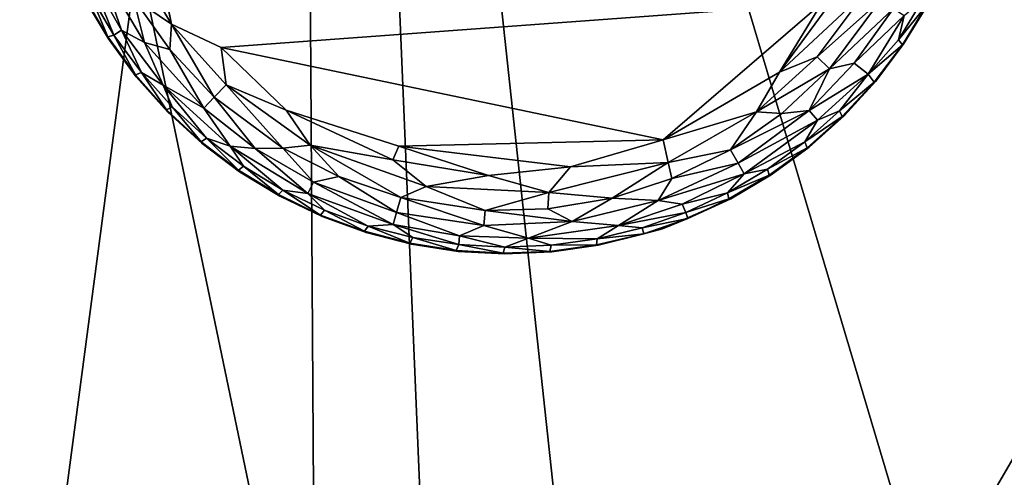
# Model space of a CAD drawing. Units: inches. Extents: x -40.4 to 40.5, y -43.9 to 22.5.
# Drawn here: x 4.9 to 7.3, y -13.7 to -12.6 of the extents above; entities that cross this region are included whole.
import ezdxf

# ---------------------------------------------------------------- set-up
doc = ezdxf.new("R2010")
doc.units = ezdxf.units.IN
doc.header["$MEASUREMENT"] = 0
doc.layers.add('SEAT-FABRIC', color=5, linetype='Continuous')
doc.layers.add('SEAT-LEG', color=5, linetype='Continuous')

msp = doc.modelspace()

# ---------------------------------------------------------------- linework, layer by layer
at = {"layer": 'SEAT-FABRIC'}
for points in [[(2.9582, -1.6731, 0.9361), (5.6892, -8.7283, 0.7528), (3.6963, -13.855, 0.6922)], [(4.1253, -7.2335, 14.1661), (3.7543, -14.9819, 14.3832), (5.6417, -14.5094, 14.9482)], [(5.6417, -14.5094, 14.9482), (5.6052, -8.8323, 14.6665), (4.1253, -7.2335, 14.1661)], [(4.7851, -15.5534, 0.6536), (3.6963, -13.855, 0.6922), (5.6892, -8.7283, 0.7528)], [(4.7851, -15.5534, 0.6536), (5.6892, -8.7283, 0.7528), (5.9495, -14.9312, 0.6879)], [(5.6892, -8.7283, 0.7528), (9.2088, -10.4865, 0.7621), (6.3995, -15.3079, 0.7054)], [(5.9495, -14.9312, 0.6879), (5.6892, -8.7283, 0.7528), (6.3995, -15.3079, 0.7054)], [(7.4124, -14.9004, 15.3292), (7.4569, -8.7505, 15.0595), (5.6052, -8.8323, 14.6665)], [(5.6052, -8.8323, 14.6665), (5.6417, -14.5094, 14.9482), (7.4124, -14.9004, 15.3292)], [(6.8613, -15.8412, 0.7228), (9.2088, -10.4865, 0.7621), (6.0749, -21.37, 0.7315)], [(9.2088, -10.4865, 0.7621), (6.8613, -15.8412, 0.7228), (6.3995, -15.3079, 0.7054)]]:
    msp.add_3dface(points, dxfattribs=at)
at = {"layer": 'SEAT-FABRIC', "invisible_edges": 13}
msp.add_3dface([(10.1008, -16.9738, 0.7384), (6.0749, -21.37, 0.7315), (9.2088, -10.4865, 0.7621)], dxfattribs=at)
at = {"layer": 'SEAT-LEG'}
for points, invisible_edges in [([(4.9351, -11.9606, 1.378), (6.1091, -13.1487, 1.378), (6.1232, -10.7866, 1.378)], 15), ([(7.2972, -11.9748, 1.378), (6.1232, -10.7866, 1.378), (6.1091, -13.1487, 1.378)], 15), ([(5.7665, -13.0958, 1.378), (5.8788, -13.1247, 1.378), (4.9351, -11.9606, 1.378)], 14), ([(5.3614, -12.8762, 1.378), (4.9351, -11.9606, 1.378), (5.276, -12.7978, 1.378)], 3), ([(5.0712, -12.5182, 1.378), (5.1302, -12.6179, 1.378), (4.9351, -11.9606, 1.378)], 14), ([(5.6576, -13.0561, 1.378), (4.9351, -11.9606, 1.378), (5.5531, -13.0059, 1.378)], 3), ([(6.1091, -13.1487, 1.378), (4.9351, -11.9606, 1.378), (5.9933, -13.1424, 1.378)], 3), ([(4.9351, -11.9606, 1.378), (5.3614, -12.8762, 1.378), (5.4541, -12.9458, 1.378)], 13), ([(4.9351, -11.9606, 1.378), (5.1302, -12.6179, 1.378), (5.1987, -12.7114, 1.378)], 13), ([(5.9933, -13.1424, 1.378), (4.9351, -11.9606, 1.378), (5.8788, -13.1247, 1.378)], 3), ([(4.9351, -11.9606, 1.378), (5.1987, -12.7114, 1.378), (5.276, -12.7978, 1.378)], 13), ([(5.5531, -13.0059, 1.378), (4.9351, -11.9606, 1.378), (5.4541, -12.9458, 1.378)], 3), ([(5.6576, -13.0561, 1.378), (5.7665, -13.0958, 1.378), (4.9351, -11.9606, 1.378)], 14), ([(6.2249, -13.1437, 1.378), (7.2972, -11.9748, 1.378), (6.1091, -13.1487, 1.378)], 3), ([(6.2249, -13.1437, 1.378), (6.3396, -13.1274, 1.378), (7.2972, -11.9748, 1.378)], 14), ([(6.3396, -13.1274, 1.378), (6.4981, -13.0867, 1.378), (7.2972, -11.9748, 1.378)], 14), ([(6.6666, -13.0126, 1.378), (7.2972, -11.9748, 1.378), (6.4981, -13.0867, 1.378)], 3), ([(6.7664, -12.9536, 1.378), (7.2972, -11.9748, 1.378), (6.6666, -13.0126, 1.378)], 3), ([(6.7664, -12.9536, 1.378), (6.8599, -12.8851, 1.378), (7.2972, -11.9748, 1.378)], 14), ([(6.9463, -12.8078, 1.378), (7.2972, -11.9748, 1.378), (6.8599, -12.8851, 1.378)], 3), ([(7.2972, -11.9748, 1.378), (6.9463, -12.8078, 1.378), (7.0246, -12.7224, 1.378)], 13), ([(7.2972, -11.9748, 1.378), (7.0246, -12.7224, 1.378), (7.0942, -12.6297, 1.378)], 13), ([(7.1544, -12.5307, 1.378), (7.2972, -11.9748, 1.378), (7.0942, -12.6297, 1.378)], 3), ([(5.2561, -12.4357, 0.0012), (6.8907, -12.531, 0), (5.4088, -12.639, 0.0009)], 13), ([(5.4088, -12.639, 0.0009), (5.2856, -12.5815, 0.0137), (5.2561, -12.4357, 0.0012)], 12), ([(5.8473, -12.8827, 0), (5.4088, -12.639, 0.0009), (6.5001, -12.8676, 0.0011)], 1), ([(5.8473, -12.8827, 0), (5.569, -12.7936, 0.0033), (5.4088, -12.639, 0.0009)], 12)]:
    msp.add_3dface(points, dxfattribs=dict(at, invisible_edges=invisible_edges))
for points in [[(7.0011, -12.5001, 0.0137), (6.7871, -12.7002, 0.0032), (7.0164, -12.3876, 0.0032)], [(7.0164, -12.3876, 0.0032), (6.7871, -12.7002, 0.0032), (6.8907, -12.531, 0)], [(5.2856, -12.5815, 0.0137), (5.1818, -12.4076, 0.0137), (5.2561, -12.4357, 0.0012)], [(5.1923, -12.5175, 0.032), (5.1818, -12.4076, 0.0137), (5.2856, -12.5815, 0.0137)], [(5.0802, -12.452, 0.0888), (5.1083, -12.4397, 0.0574), (5.1624, -12.5967, 0.0891)], [(5.1923, -12.5175, 0.032), (5.2197, -12.6272, 0.0574), (5.1083, -12.4397, 0.0574)], [(5.2197, -12.6272, 0.0574), (5.1624, -12.5967, 0.0891), (5.1083, -12.4397, 0.0574)], [(5.144, -12.6088, 0.1244), (5.0859, -12.5104, 0.1244), (5.0802, -12.452, 0.0888)], [(5.0802, -12.452, 0.0888), (5.1624, -12.5967, 0.0891), (5.144, -12.6088, 0.1244)], [(5.0859, -12.5104, 0.1244), (5.1291, -12.6132, 0.1702), (5.0706, -12.5134, 0.1702)], [(5.1291, -12.6132, 0.1702), (5.0712, -12.5182, 1.378), (5.0706, -12.5134, 0.1702)], [(5.0859, -12.5104, 0.1244), (5.144, -12.6088, 0.1244), (5.1291, -12.6132, 0.1702)], [(5.2818, -12.6441, 0.0322), (5.2197, -12.6272, 0.0574), (5.1923, -12.5175, 0.032)], [(5.2856, -12.5815, 0.0137), (5.2818, -12.6441, 0.0322), (5.1923, -12.5175, 0.032)], [(7.0011, -12.5001, 0.0137), (6.8802, -12.6625, 0.0137), (6.7871, -12.7002, 0.0032)], [(6.8802, -12.6625, 0.0137), (7.0011, -12.5001, 0.0137), (7.0366, -12.5232, 0.032)], [(5.1302, -12.6179, 1.378), (5.0712, -12.5182, 1.378), (5.1291, -12.6132, 0.1702)], [(6.8907, -12.531, 0), (6.5001, -12.8676, 0.0011), (5.4088, -12.639, 0.0009)], [(6.8907, -12.531, 0), (6.7871, -12.7002, 0.0032), (6.5001, -12.8676, 0.0011)], [(7.0366, -12.5232, 0.032), (6.9105, -12.692, 0.032), (6.8802, -12.6625, 0.0137)], [(7.0685, -12.5434, 0.0574), (6.9105, -12.692, 0.032), (7.0366, -12.5232, 0.032)], [(7.0805, -12.6204, 0.1244), (7.1398, -12.5228, 0.1244), (7.1508, -12.5338, 0.1702)], [(7.0805, -12.6204, 0.1244), (7.0944, -12.56, 0.0888), (7.1398, -12.5228, 0.1244)], [(7.0805, -12.6204, 0.1244), (7.1508, -12.5338, 0.1702), (7.0903, -12.6325, 0.1702)], [(7.1508, -12.5338, 0.1702), (7.0942, -12.6297, 1.378), (7.0903, -12.6325, 0.1702)], [(7.1544, -12.5307, 1.378), (7.0942, -12.6297, 1.378), (7.1508, -12.5338, 0.1702)], [(7.0685, -12.5434, 0.0574), (6.9714, -12.6782, 0.0577), (6.9105, -12.692, 0.032)], [(7.0685, -12.5434, 0.0574), (7.0944, -12.56, 0.0888), (6.9714, -12.6782, 0.0577)], [(7.0944, -12.56, 0.0888), (7.0059, -12.7055, 0.1063), (6.9714, -12.6782, 0.0577)], [(7.0944, -12.56, 0.0888), (7.0805, -12.6204, 0.1244), (7.0059, -12.7055, 0.1063)], [(5.3917, -12.762, 0.032), (5.2818, -12.6441, 0.0322), (5.2856, -12.5815, 0.0137)], [(5.4088, -12.639, 0.0009), (5.4213, -12.7317, 0.0137), (5.2856, -12.5815, 0.0137)], [(5.2856, -12.5815, 0.0137), (5.4213, -12.7317, 0.0137), (5.3917, -12.762, 0.032)], [(5.144, -12.6088, 0.1244), (5.1972, -12.7069, 0.1702), (5.1291, -12.6132, 0.1702)], [(5.1291, -12.6132, 0.1702), (5.1972, -12.7069, 0.1702), (5.1302, -12.6179, 1.378)], [(5.2115, -12.701, 0.1244), (5.144, -12.6088, 0.1244), (5.1624, -12.5967, 0.0891)], [(5.2115, -12.701, 0.1244), (5.1972, -12.7069, 0.1702), (5.144, -12.6088, 0.1244)], [(5.2197, -12.6272, 0.0574), (5.2654, -12.7319, 0.0888), (5.1624, -12.5967, 0.0891)], [(5.1624, -12.5967, 0.0891), (5.2654, -12.7319, 0.0888), (5.2115, -12.701, 0.1244)], [(5.1987, -12.7114, 1.378), (5.1302, -12.6179, 1.378), (5.1972, -12.7069, 0.1702)], [(5.3656, -12.7894, 0.0574), (5.2197, -12.6272, 0.0574), (5.2818, -12.6441, 0.0322)], [(5.2197, -12.6272, 0.0574), (5.3656, -12.7894, 0.0574), (5.2654, -12.7319, 0.0888)], [(5.4213, -12.7317, 0.0137), (5.4088, -12.639, 0.0009), (5.569, -12.7936, 0.0033)], [(7.0059, -12.7055, 0.1063), (7.0805, -12.6204, 0.1244), (7.0903, -12.6325, 0.1702)], [(7.0204, -12.7248, 0.1702), (7.0059, -12.7055, 0.1063), (7.0903, -12.6325, 0.1702)], [(7.0903, -12.6325, 0.1702), (7.0246, -12.7224, 1.378), (7.0204, -12.7248, 0.1702)], [(7.0942, -12.6297, 1.378), (7.0246, -12.7224, 1.378), (7.0903, -12.6325, 0.1702)], [(5.3917, -12.762, 0.032), (5.3656, -12.7894, 0.0574), (5.2818, -12.6441, 0.0322)], [(6.8802, -12.6625, 0.0137), (6.73, -12.7982, 0.0137), (6.7871, -12.7002, 0.0032)], [(6.9105, -12.692, 0.032), (6.73, -12.7982, 0.0137), (6.8802, -12.6625, 0.0137)], [(7.0059, -12.7055, 0.1063), (6.8604, -12.7951, 0.0574), (6.9714, -12.6782, 0.0577)], [(6.8604, -12.7951, 0.0574), (6.9105, -12.692, 0.032), (6.9714, -12.6782, 0.0577)], [(5.2115, -12.701, 0.1244), (5.274, -12.7934, 0.1702), (5.1972, -12.7069, 0.1702)], [(5.274, -12.7934, 0.1702), (5.1987, -12.7114, 1.378), (5.1972, -12.7069, 0.1702)], [(5.276, -12.7978, 1.378), (5.1987, -12.7114, 1.378), (5.274, -12.7934, 0.1702)], [(5.2115, -12.701, 0.1244), (5.2878, -12.7861, 0.1244), (5.274, -12.7934, 0.1702)], [(5.2878, -12.7861, 0.1244), (5.2115, -12.701, 0.1244), (5.2654, -12.7319, 0.0888)], [(6.73, -12.7982, 0.0137), (6.5001, -12.8676, 0.0011), (6.7871, -12.7002, 0.0032)], [(6.73, -12.7982, 0.0137), (6.9105, -12.692, 0.032), (6.7926, -12.8021, 0.0322)], [(6.9105, -12.692, 0.032), (6.8604, -12.7951, 0.0574), (6.7926, -12.8021, 0.0322)], [(7.0059, -12.7055, 0.1063), (6.8804, -12.8184, 0.0888), (6.8604, -12.7951, 0.0574)], [(7.0059, -12.7055, 0.1063), (6.9346, -12.796, 0.1244), (6.8804, -12.8184, 0.0888)], [(6.9346, -12.796, 0.1244), (7.0059, -12.7055, 0.1063), (7.0204, -12.7248, 0.1702)], [(5.372, -12.8634, 0.1244), (5.2654, -12.7319, 0.0888), (5.4308, -12.8832, 0.0888)], [(5.4308, -12.8832, 0.0888), (5.2654, -12.7319, 0.0888), (5.3656, -12.7894, 0.0574)], [(5.2878, -12.7861, 0.1244), (5.2654, -12.7319, 0.0888), (5.372, -12.8634, 0.1244)], [(5.5606, -12.8881, 0.032), (5.3917, -12.762, 0.032), (5.4213, -12.7317, 0.0137)], [(5.6286, -12.8801, 0.0136), (5.4213, -12.7317, 0.0137), (5.569, -12.7936, 0.0033)], [(5.5606, -12.8881, 0.032), (5.4213, -12.7317, 0.0137), (5.6286, -12.8801, 0.0136)], [(7.0204, -12.7248, 0.1702), (6.9419, -12.8098, 0.1702), (6.9346, -12.796, 0.1244)], [(7.0204, -12.7248, 0.1702), (6.9463, -12.8078, 1.378), (6.9419, -12.8098, 0.1702)], [(7.0246, -12.7224, 1.378), (6.9463, -12.8078, 1.378), (7.0204, -12.7248, 0.1702)], [(5.4929, -12.8885, 0.0577), (5.3656, -12.7894, 0.0574), (5.3917, -12.762, 0.032)], [(5.3917, -12.762, 0.032), (5.5606, -12.8881, 0.032), (5.4929, -12.8885, 0.0577)], [(5.274, -12.7934, 0.1702), (5.2878, -12.7861, 0.1244), (5.359, -12.872, 0.1702)], [(5.274, -12.7934, 0.1702), (5.359, -12.872, 0.1702), (5.276, -12.7978, 1.378)], [(5.3614, -12.8762, 1.378), (5.276, -12.7978, 1.378), (5.359, -12.872, 0.1702)], [(5.2878, -12.7861, 0.1244), (5.372, -12.8634, 0.1244), (5.359, -12.872, 0.1702)], [(5.4308, -12.8832, 0.0888), (5.3656, -12.7894, 0.0574), (5.4929, -12.8885, 0.0577)], [(5.8323, -12.9169, 0.0033), (5.6286, -12.8801, 0.0136), (5.569, -12.7936, 0.0033)], [(5.569, -12.7936, 0.0033), (5.8473, -12.8827, 0), (5.8323, -12.9169, 0.0033)], [(6.73, -12.7982, 0.0137), (6.5122, -12.9234, 0.0136), (6.5001, -12.8676, 0.0011)], [(6.5122, -12.9234, 0.0136), (6.73, -12.7982, 0.0137), (6.666, -12.8915, 0.032)], [(6.7926, -12.8021, 0.0322), (6.8604, -12.7951, 0.0574), (6.666, -12.8915, 0.032)], [(6.666, -12.8915, 0.032), (6.8604, -12.7951, 0.0574), (6.6847, -12.9244, 0.0574)], [(6.73, -12.7982, 0.0137), (6.7926, -12.8021, 0.0322), (6.666, -12.8915, 0.032)], [(6.8604, -12.7951, 0.0574), (6.8804, -12.8184, 0.0888), (6.6847, -12.9244, 0.0574)], [(6.9346, -12.796, 0.1244), (6.8495, -12.8723, 0.1244), (6.8804, -12.8184, 0.0888)], [(6.9346, -12.796, 0.1244), (6.9419, -12.8098, 0.1702), (6.8495, -12.8723, 0.1244)], [(6.9463, -12.8078, 1.378), (6.8599, -12.8851, 1.378), (6.9419, -12.8098, 0.1702)], [(6.6997, -12.9512, 0.0888), (6.6847, -12.9244, 0.0574), (6.8804, -12.8184, 0.0888)], [(6.6997, -12.9512, 0.0888), (6.8804, -12.8184, 0.0888), (6.8495, -12.8723, 0.1244)], [(6.9419, -12.8098, 0.1702), (6.8554, -12.8866, 0.1702), (6.8495, -12.8723, 0.1244)], [(6.8554, -12.8866, 0.1702), (6.9419, -12.8098, 0.1702), (6.8599, -12.8851, 1.378)], [(5.372, -12.8634, 0.1244), (5.4513, -12.9418, 0.1702), (5.359, -12.872, 0.1702)], [(5.4513, -12.9418, 0.1702), (5.3614, -12.8762, 1.378), (5.359, -12.872, 0.1702)], [(5.4541, -12.9458, 1.378), (5.3614, -12.8762, 1.378), (5.4513, -12.9418, 0.1702)], [(5.4308, -12.8832, 0.0888), (5.4634, -12.932, 0.1244), (5.372, -12.8634, 0.1244)], [(5.372, -12.8634, 0.1244), (5.4634, -12.932, 0.1244), (5.4513, -12.9418, 0.1702)], [(5.6286, -12.8801, 0.0136), (5.6991, -12.9575, 0.0322), (5.5606, -12.8881, 0.032)], [(5.9144, -12.9824, 0.0136), (5.6286, -12.8801, 0.0136), (5.8323, -12.9169, 0.0033)], [(5.8517, -13.0097, 0.032), (5.6286, -12.8801, 0.0136), (5.9144, -12.9824, 0.0136)], [(5.8517, -13.0097, 0.032), (5.6991, -12.9575, 0.0322), (5.6286, -12.8801, 0.0136)], [(5.8473, -12.8827, 0), (6.5001, -12.8676, 0.0011), (6.2709, -12.9335, 0.0015)], [(6.2709, -12.9335, 0.0015), (6.5001, -12.8676, 0.0011), (6.5122, -12.9234, 0.0136)], [(6.8495, -12.8723, 0.1244), (6.7573, -12.9398, 0.1244), (6.6997, -12.9512, 0.0888)], [(6.7573, -12.9398, 0.1244), (6.8495, -12.8723, 0.1244), (6.8554, -12.8866, 0.1702)], [(5.6226, -12.9993, 0.0888), (5.561, -12.9914, 0.1244), (5.4308, -12.8832, 0.0888)], [(5.4308, -12.8832, 0.0888), (5.4929, -12.8885, 0.0577), (5.6226, -12.9993, 0.0888)], [(5.4308, -12.8832, 0.0888), (5.561, -12.9914, 0.1244), (5.4634, -12.932, 0.1244)], [(5.6365, -12.9719, 0.0574), (5.4929, -12.8885, 0.0577), (5.5606, -12.8881, 0.032)], [(5.4929, -12.8885, 0.0577), (5.6365, -12.9719, 0.0574), (5.6226, -12.9993, 0.0888)], [(5.6991, -12.9575, 0.0322), (5.6365, -12.9719, 0.0574), (5.5606, -12.8881, 0.032)], [(6.0686, -12.9554, 0.0033), (5.8323, -12.9169, 0.0033), (5.8473, -12.8827, 0)], [(6.0686, -12.9554, 0.0033), (5.8473, -12.8827, 0), (6.2709, -12.9335, 0.0015)], [(6.5122, -12.9234, 0.0136), (6.666, -12.8915, 0.032), (6.5212, -12.9625, 0.0322)], [(6.666, -12.8915, 0.032), (6.6847, -12.9244, 0.0574), (6.5212, -12.9625, 0.0322)], [(6.8554, -12.8866, 0.1702), (6.7617, -12.9547, 0.1702), (6.7573, -12.9398, 0.1244)], [(6.7664, -12.9536, 1.378), (6.7617, -12.9547, 0.1702), (6.8554, -12.8866, 0.1702)], [(6.8599, -12.8851, 1.378), (6.7664, -12.9536, 1.378), (6.8554, -12.8866, 0.1702)], [(5.9144, -12.9824, 0.0136), (5.8323, -12.9169, 0.0033), (6.0686, -12.9554, 0.0033)], [(6.5122, -12.9234, 0.0136), (6.3742, -13.0113, 0.032), (6.2177, -12.9972, 0.0136)], [(6.5122, -12.9234, 0.0136), (6.2177, -12.9972, 0.0136), (6.2709, -12.9335, 0.0015)], [(6.5122, -12.9234, 0.0136), (6.5212, -12.9625, 0.0322), (6.3742, -13.0113, 0.032)], [(6.6847, -12.9244, 0.0574), (6.6997, -12.9512, 0.0888), (6.4871, -13.0169, 0.0574)], [(6.5212, -12.9625, 0.0322), (6.6847, -12.9244, 0.0574), (6.4871, -13.0169, 0.0574)], [(5.4634, -12.932, 0.1244), (5.55, -13.0023, 0.1702), (5.4513, -12.9418, 0.1702)], [(5.4513, -12.9418, 0.1702), (5.55, -13.0023, 0.1702), (5.4541, -12.9458, 1.378)], [(5.5531, -13.0059, 1.378), (5.4541, -12.9458, 1.378), (5.55, -13.0023, 0.1702)], [(5.561, -12.9914, 0.1244), (5.55, -13.0023, 0.1702), (5.4634, -12.932, 0.1244)], [(6.0686, -12.9554, 0.0033), (6.2709, -12.9335, 0.0015), (6.2177, -12.9972, 0.0136)], [(6.4871, -13.0169, 0.0574), (6.6997, -12.9512, 0.0888), (6.547, -13.0258, 0.0891)], [(6.547, -13.0258, 0.0891), (6.6997, -12.9512, 0.0888), (6.6589, -12.9979, 0.1244)], [(6.7573, -12.9398, 0.1244), (6.7617, -12.9547, 0.1702), (6.6589, -12.9979, 0.1244)], [(6.6589, -12.9979, 0.1244), (6.6997, -12.9512, 0.0888), (6.7573, -12.9398, 0.1244)], [(6.7617, -12.9547, 0.1702), (6.6619, -13.0132, 0.1702), (6.6589, -12.9979, 0.1244)], [(6.7617, -12.9547, 0.1702), (6.6666, -13.0126, 1.378), (6.6619, -13.0132, 0.1702)], [(6.7664, -12.9536, 1.378), (6.6666, -13.0126, 1.378), (6.7617, -12.9547, 0.1702)], [(5.6365, -12.9719, 0.0574), (5.8333, -13.0758, 0.0888), (5.6226, -12.9993, 0.0888)], [(5.8416, -13.0462, 0.0574), (5.6365, -12.9719, 0.0574), (5.6991, -12.9575, 0.0322)], [(5.6365, -12.9719, 0.0574), (5.8416, -13.0462, 0.0574), (5.8333, -13.0758, 0.0888)], [(5.8416, -13.0462, 0.0574), (5.6991, -12.9575, 0.0322), (5.8517, -13.0097, 0.032)], [(6.2177, -12.9972, 0.0136), (5.9144, -12.9824, 0.0136), (6.0686, -12.9554, 0.0033)], [(6.5212, -12.9625, 0.0322), (6.4871, -13.0169, 0.0574), (6.3742, -13.0113, 0.032)], [(5.561, -12.9914, 0.1244), (5.6541, -13.0528, 0.1702), (5.55, -13.0023, 0.1702)], [(5.6541, -13.0528, 0.1702), (5.5531, -13.0059, 1.378), (5.55, -13.0023, 0.1702)], [(5.6226, -12.9993, 0.0888), (5.664, -13.0408, 0.1244), (5.561, -12.9914, 0.1244)], [(5.664, -13.0408, 0.1244), (5.6541, -13.0528, 0.1702), (5.561, -12.9914, 0.1244)], [(5.7714, -13.08, 0.1244), (5.6226, -12.9993, 0.0888), (5.8333, -13.0758, 0.0888)], [(5.7714, -13.08, 0.1244), (5.664, -13.0408, 0.1244), (5.6226, -12.9993, 0.0888)], [(6.0601, -13.0413, 0.032), (5.8517, -13.0097, 0.032), (5.9144, -12.9824, 0.0136)], [(6.2177, -12.9972, 0.0136), (6.0601, -13.0413, 0.032), (5.9144, -12.9824, 0.0136)], [(6.215, -13.0372, 0.0322), (6.0601, -13.0413, 0.032), (6.2177, -12.9972, 0.0136)], [(6.2177, -12.9972, 0.0136), (6.3742, -13.0113, 0.032), (6.215, -13.0372, 0.0322)], [(6.6589, -12.9979, 0.1244), (6.5553, -13.0462, 0.1244), (6.547, -13.0258, 0.0891)], [(6.5553, -13.0462, 0.1244), (6.6589, -12.9979, 0.1244), (6.6619, -13.0132, 0.1702)], [(5.6576, -13.0561, 1.378), (5.5531, -13.0059, 1.378), (5.6541, -13.0528, 0.1702)], [(6.0573, -13.079, 0.0574), (5.8416, -13.0462, 0.0574), (5.8517, -13.0097, 0.032)], [(6.0573, -13.079, 0.0574), (5.8517, -13.0097, 0.032), (6.0601, -13.0413, 0.032)], [(6.215, -13.0372, 0.0322), (6.3742, -13.0113, 0.032), (6.2752, -13.0691, 0.0574)], [(6.3742, -13.0113, 0.032), (6.4871, -13.0169, 0.0574), (6.2752, -13.0691, 0.0574)], [(6.2752, -13.0691, 0.0574), (6.4871, -13.0169, 0.0574), (6.3891, -13.0782, 0.0888)], [(6.4871, -13.0169, 0.0574), (6.547, -13.0258, 0.0891), (6.3891, -13.0782, 0.0888)], [(6.547, -13.0258, 0.0891), (6.5553, -13.0462, 0.1244), (6.3891, -13.0782, 0.0888)], [(6.5609, -13.061, 0.1738), (6.6666, -13.0126, 1.378), (6.4981, -13.0867, 1.378)], [(6.6619, -13.0132, 0.1702), (6.5609, -13.061, 0.1738), (6.5553, -13.0462, 0.1244)], [(6.6666, -13.0126, 1.378), (6.5609, -13.061, 0.1738), (6.6619, -13.0132, 0.1702)], [(5.664, -13.0408, 0.1244), (5.7627, -13.0929, 0.1702), (5.6541, -13.0528, 0.1702)], [(5.7714, -13.08, 0.1244), (5.7627, -13.0929, 0.1702), (5.664, -13.0408, 0.1244)], [(5.9973, -13.104, 0.0891), (5.8333, -13.0758, 0.0888), (5.8416, -13.0462, 0.0574)], [(5.8416, -13.0462, 0.0574), (6.0573, -13.079, 0.0574), (5.9973, -13.104, 0.0891)], [(6.0601, -13.0413, 0.032), (6.2752, -13.0691, 0.0574), (6.0573, -13.079, 0.0574)], [(6.0601, -13.0413, 0.032), (6.215, -13.0372, 0.0322), (6.2752, -13.0691, 0.0574)], [(6.5553, -13.0462, 0.1244), (6.4475, -13.084, 0.1244), (6.3891, -13.0782, 0.0888)], [(6.5553, -13.0462, 0.1244), (6.5609, -13.061, 0.1738), (6.4475, -13.084, 0.1244)], [(5.6541, -13.0528, 0.1702), (5.7627, -13.0929, 0.1702), (5.6576, -13.0561, 1.378)], [(5.7665, -13.0958, 1.378), (5.6576, -13.0561, 1.378), (5.7627, -13.0929, 0.1702)], [(5.8821, -13.1084, 0.1244), (5.7714, -13.08, 0.1244), (5.8333, -13.0758, 0.0888)], [(5.995, -13.1259, 0.1244), (5.8821, -13.1084, 0.1244), (5.8333, -13.0758, 0.0888)], [(5.8333, -13.0758, 0.0888), (5.9973, -13.104, 0.0891), (5.995, -13.1259, 0.1244)], [(6.0573, -13.079, 0.0574), (6.2752, -13.0691, 0.0574), (6.1672, -13.1101, 0.0888)], [(6.2752, -13.0691, 0.0574), (6.3891, -13.0782, 0.0888), (6.1672, -13.1101, 0.0888)], [(6.5609, -13.061, 0.1738), (6.4516, -13.0993, 0.1738), (6.4475, -13.084, 0.1244)], [(6.4516, -13.0993, 0.1738), (6.5609, -13.061, 0.1738), (6.4981, -13.0867, 1.378)], [(5.7714, -13.08, 0.1244), (5.8747, -13.1221, 0.1702), (5.7627, -13.0929, 0.1702)], [(5.8747, -13.1221, 0.1702), (5.7665, -13.0958, 1.378), (5.7627, -13.0929, 0.1702)], [(5.8788, -13.1247, 1.378), (5.7665, -13.0958, 1.378), (5.8747, -13.1221, 0.1702)], [(5.7714, -13.08, 0.1244), (5.8821, -13.1084, 0.1244), (5.8747, -13.1221, 0.1702)], [(6.1672, -13.1101, 0.0888), (5.9973, -13.104, 0.0891), (6.0573, -13.079, 0.0574)], [(6.1672, -13.1101, 0.0888), (6.3891, -13.0782, 0.0888), (6.3365, -13.1111, 0.1244)], [(6.4516, -13.0993, 0.1738), (6.3396, -13.1274, 1.378), (6.3349, -13.1266, 0.1702)], [(6.4516, -13.0993, 0.1738), (6.3349, -13.1266, 0.1702), (6.3365, -13.1111, 0.1244)], [(6.4475, -13.084, 0.1244), (6.3365, -13.1111, 0.1244), (6.3891, -13.0782, 0.0888)], [(6.3365, -13.1111, 0.1244), (6.4475, -13.084, 0.1244), (6.4516, -13.0993, 0.1738)], [(6.3396, -13.1274, 1.378), (6.4516, -13.0993, 0.1738), (6.4981, -13.0867, 1.378)], [(5.8821, -13.1084, 0.1244), (5.989, -13.1402, 0.1702), (5.8747, -13.1221, 0.1702)], [(5.8747, -13.1221, 0.1702), (5.989, -13.1402, 0.1702), (5.8788, -13.1247, 1.378)], [(5.9933, -13.1424, 1.378), (5.8788, -13.1247, 1.378), (5.989, -13.1402, 0.1702)], [(5.989, -13.1402, 0.1702), (5.8821, -13.1084, 0.1244), (5.995, -13.1259, 0.1244)], [(6.1091, -13.1322, 0.1244), (5.995, -13.1259, 0.1244), (5.9973, -13.104, 0.0891)], [(6.1672, -13.1101, 0.0888), (6.1091, -13.1322, 0.1244), (5.9973, -13.104, 0.0891)], [(6.2233, -13.1272, 0.1244), (6.1091, -13.1322, 0.1244), (6.1672, -13.1101, 0.0888)], [(6.3365, -13.1111, 0.1244), (6.2233, -13.1272, 0.1244), (6.1672, -13.1101, 0.0888)], [(6.2233, -13.1272, 0.1244), (6.3365, -13.1111, 0.1244), (6.3349, -13.1266, 0.1702)], [(5.995, -13.1259, 0.1244), (6.1046, -13.147, 0.1702), (5.989, -13.1402, 0.1702)], [(6.1046, -13.147, 0.1702), (5.9933, -13.1424, 1.378), (5.989, -13.1402, 0.1702)], [(6.1091, -13.1487, 1.378), (5.9933, -13.1424, 1.378), (6.1046, -13.147, 0.1702)], [(6.1046, -13.147, 0.1702), (5.995, -13.1259, 0.1244), (6.1091, -13.1322, 0.1244)], [(6.1046, -13.147, 0.1702), (6.1091, -13.1322, 0.1244), (6.2202, -13.1424, 0.1702)], [(6.1046, -13.147, 0.1702), (6.2202, -13.1424, 0.1702), (6.1091, -13.1487, 1.378)], [(6.1091, -13.1322, 0.1244), (6.2233, -13.1272, 0.1244), (6.2202, -13.1424, 0.1702)], [(6.1091, -13.1487, 1.378), (6.2202, -13.1424, 0.1702), (6.2249, -13.1437, 1.378)], [(6.2249, -13.1437, 1.378), (6.2202, -13.1424, 0.1702), (6.3349, -13.1266, 0.1702)], [(6.3349, -13.1266, 0.1702), (6.2202, -13.1424, 0.1702), (6.2233, -13.1272, 0.1244)], [(6.3349, -13.1266, 0.1702), (6.3396, -13.1274, 1.378), (6.2249, -13.1437, 1.378)]]:
    msp.add_3dface(points, dxfattribs=at)

doc.saveas('drawing.dxf')
